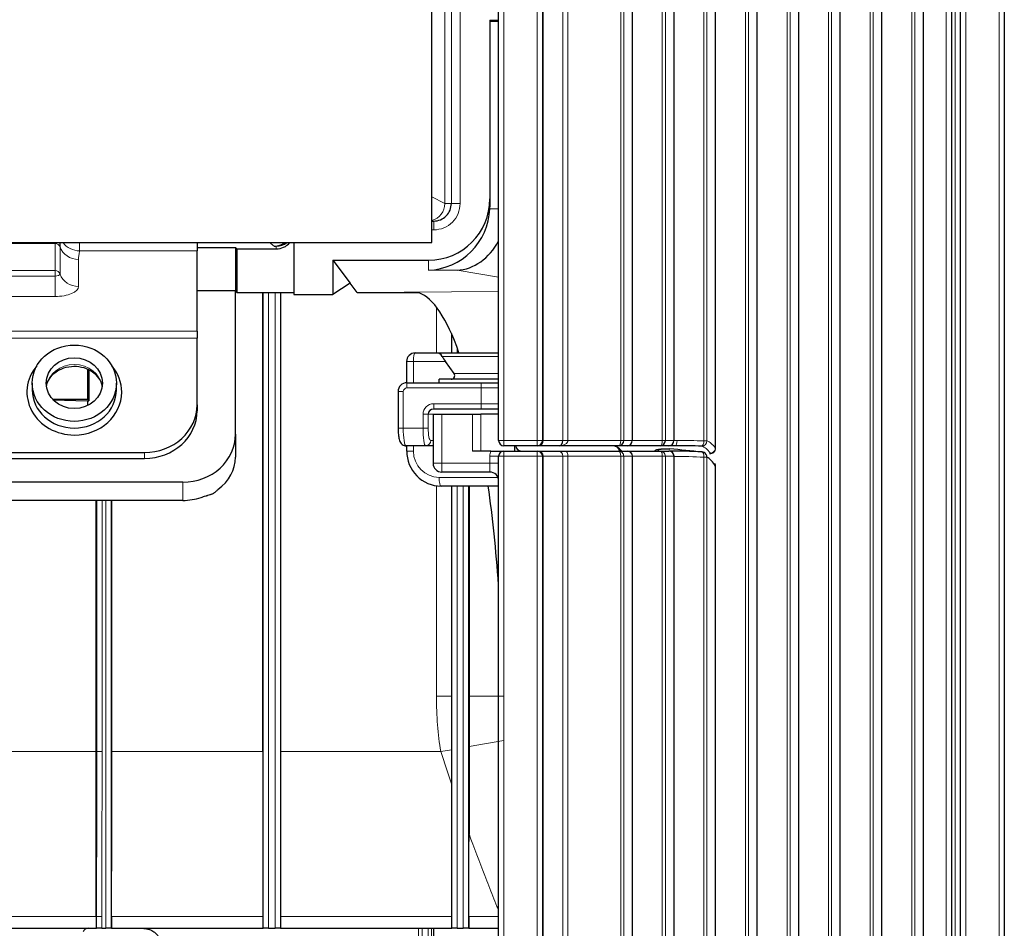
# Model space of a CAD drawing. Units: millimetres. Extents: x 0 to 4075, y 0 to 2906.
# Drawn here: x 1442 to 1498, y 2103 to 2155 of the extents above; entities that cross this region are included whole.
import ezdxf

# ---------------------------------------------------------------- set-up
doc = ezdxf.new("R2010")
doc.units = ezdxf.units.MM
doc.layers.add('1', color=7, linetype='Continuous', true_color=0xffffff)

msp = doc.modelspace()

# ---------------------------------------------------------------- linework, layer by layer
at = {"layer": '1', "color": 3, "linetype": 'Continuous', "lineweight": 13}
for p, q in [((1469.703, 2675.944), (1469.703, 2131.118)), ((1471.603, 2131.118), (1471.603, 2675.944)), ((1466.708, 2144.625), (1466.708, 2667.09)), ((1467.208, 2667.093), (1467.208, 2144.625)), ((1471.947, 2553.943), (1471.947, 2131.118)), ((1473.065, 2131.118), (1473.065, 2553.943)), ((1473.351, 2553.943), (1473.351, 2131.118)), ((1476.366, 2131.118), (1476.366, 2553.943)), ((1476.537, 2553.943), (1476.537, 2131.118)), ((1477.026, 2131.118), (1477.026, 2553.943)), ((1478.736, 2131.118), (1478.736, 2553.943)), ((1478.908, 2553.943), (1478.908, 2131.118)), ((1479.396, 2131.118), (1479.396, 2553.943)), ((1481.106, 2131.096), (1481.106, 2553.938)), ((1481.278, 2553.938), (1481.278, 2131.096)), ((1481.766, 2130.679), (1481.766, 2553.943)), ((1483.477, 2074.818), (1483.477, 2553.94)), ((1483.648, 2553.94), (1483.648, 2074.818)), ((1484.136, 2050.318), (1484.136, 2553.943)), ((1485.847, 2074.818), (1485.847, 2553.94)), ((1486.018, 2553.94), (1486.018, 2074.818)), ((1486.506, 2047.948), (1486.506, 2553.941)), ((1488.217, 2074.818), (1488.217, 2553.94)), ((1488.388, 2553.94), (1488.388, 2074.818)), ((1488.877, 2045.577), (1488.877, 2553.943)), ((1490.587, 2074.818), (1490.587, 2553.94)), ((1490.759, 2553.94), (1490.759, 2074.818)), ((1491.247, 2043.207), (1491.247, 2553.938)), ((1492.957, 2074.818), (1492.957, 2553.94)), ((1493.129, 2553.94), (1493.129, 2074.818)), ((1493.617, 2040.837), (1493.617, 2553.937)), ((1494.915, 2039.318), (1494.915, 2553.943)), ((1496.031, 2553.94), (1496.031, 2036.639)), ((1497.931, 2037.351), (1497.931, 2553.94)), ((1495.431, 2092.852), (1495.431, 2199.101)), ((1466.338, 2157.869), (1466.338, 2144.626)), ((1466.338, 2144.626), (1465.598, 2144.996)), ((1466.339, 2144.625), (1466.708, 2144.625)), ((1467.208, 2144.625), (1466.708, 2144.625)), ((1468.901, 2144.321), (1469.403, 2144.321)), ((1465.707, 2143.125), (1465.707, 2143.625)), ((1465.707, 2143.125), (1465.597, 2143.125)), ((1431.315, 2142.344), (1444.115, 2142.344)), ((1444.115, 2142.398), (1444.115, 2142.344)), ((1444.115, 2142.344), (1444.115, 2140.8)), ((1444.402, 2140.606), (1444.402, 2142.15)), ((1445.513, 2142.398), (1445.513, 2141.922)), ((1452.215, 2141.922), (1445.513, 2141.922)), ((1456.61, 2142.192), (1456.336, 2142.398)), ((1456.724, 2142.035), (1456.724, 2142.192)), ((1445.456, 2141.437), (1445.456, 2139.894)), ((1465.403, 2140.823), (1465.403, 2141.395)), ((1444.115, 2140.8), (1431.315, 2140.8)), ((1444.115, 2140.484), (1444.115, 2140.8)), ((1467.038, 2140.823), (1465.403, 2140.823)), ((1469.403, 2140.434), (1467.038, 2140.823)), ((1431.315, 2140.484), (1444.115, 2140.484)), ((1444.115, 2139.327), (1444.115, 2140.484)), ((1444.115, 2139.327), (1431.315, 2139.327)), ((1455.984, 2103.318), (1455.984, 2139.561)), ((1456.284, 2139.561), (1456.284, 2103.318)), ((1456.665, 2103.318), (1456.665, 2139.561)), ((1461.337, 2139.551), (1469.403, 2139.61)), ((1465.856, 2138.725), (1465.856, 2136.112)), ((1422.715, 2137.358), (1452.215, 2137.358)), ((1452.215, 2136.959), (1422.715, 2136.959)), ((1466.739, 2136.112), (1466.739, 2137.151)), ((1467.039, 2136.404), (1467.039, 2136.112)), ((1469.403, 2135.908), (1466.182, 2135.908)), ((1464.152, 2135.612), (1464.548, 2135.612)), ((1466.374, 2135.612), (1464.548, 2135.612)), ((1464.548, 2135.612), (1464.548, 2134.412)), ((1466.863, 2134.93), (1469.403, 2134.93)), ((1464.173, 2134.112), (1464.173, 2134.412)), ((1468.403, 2134.112), (1464.173, 2134.112)), ((1468.403, 2134.112), (1468.403, 2134.412)), ((1469.403, 2134.112), (1468.403, 2134.112)), ((1468.403, 2133.212), (1468.403, 2134.112)), ((1463.969, 2133.912), (1463.669, 2133.912)), ((1463.969, 2133.912), (1463.969, 2131.818)), ((1465.707, 2132.912), (1465.707, 2133.212)), ((1465.707, 2133.212), (1468.403, 2133.212)), ((1468.403, 2133.212), (1468.403, 2132.912)), ((1468.403, 2133.212), (1469.403, 2133.212)), ((1465.093, 2132.612), (1465.387, 2132.612)), ((1465.093, 2131.818), (1465.093, 2132.612)), ((1465.67, 2132.612), (1465.387, 2132.612)), ((1465.387, 2132.612), (1465.387, 2131.818)), ((1466.17, 2132.613), (1466.17, 2129.818)), ((1467.908, 2130.518), (1467.908, 2132.613)), ((1468.397, 2132.613), (1468.397, 2130.518)), ((1463.969, 2131.818), (1463.669, 2131.818)), ((1463.969, 2131.818), (1465.093, 2131.818)), ((1465.093, 2131.818), (1465.387, 2131.818)), ((1464.548, 2130.818), (1464.548, 2130.518)), ((1465.535, 2131.118), (1465.67, 2131.118)), ((1469.403, 2131.118), (1469.703, 2131.118)), ((1469.703, 2131.118), (1469.703, 2130.818)), ((1469.703, 2131.118), (1471.603, 2131.118)), ((1471.603, 2131.118), (1471.603, 2130.818)), ((1471.903, 2131.118), (1471.603, 2131.118)), ((1471.903, 2131.118), (1471.947, 2131.118)), ((1471.947, 2131.118), (1473.065, 2131.118)), ((1473.065, 2131.118), (1473.351, 2131.118)), ((1473.351, 2131.118), (1476.366, 2131.118)), ((1476.366, 2131.118), (1476.537, 2131.118)), ((1476.537, 2131.118), (1477.026, 2131.118)), ((1477.032, 2131.118), (1477.026, 2131.118)), ((1477.032, 2131.118), (1478.736, 2131.118)), ((1478.736, 2131.118), (1478.908, 2131.118)), ((1478.908, 2131.118), (1479.396, 2131.118)), ((1479.402, 2131.118), (1479.396, 2131.118)), ((1479.402, 2131.118), (1479.581, 2131.118)), ((1481.106, 2131.096), (1481.278, 2131.096)), ((1449.215, 2130.096), (1449.215, 2130.434)), ((1464.548, 2130.518), (1464.152, 2130.518)), ((1468.903, 2129.818), (1468.903, 2130.218)), ((1468.903, 2130.218), (1469.403, 2130.218)), ((1469.703, 2130.218), (1469.403, 2130.218)), ((1469.703, 2130.518), (1469.703, 2130.218)), ((1471.603, 2130.218), (1469.703, 2130.218)), ((1469.703, 2130.218), (1469.703, 2091.118)), ((1471.603, 2130.518), (1471.603, 2130.218)), ((1471.603, 2130.218), (1471.903, 2130.218)), ((1471.603, 2091.118), (1471.603, 2130.218)), ((1471.947, 2130.218), (1471.903, 2130.218)), ((1473.065, 2130.218), (1471.947, 2130.218)), ((1471.947, 2130.218), (1471.947, 2086.882)), ((1473.351, 2130.218), (1473.065, 2130.218)), ((1473.065, 2075.418), (1473.065, 2130.218)), ((1476.366, 2130.218), (1473.351, 2130.218)), ((1473.351, 2130.218), (1473.351, 2075.418)), ((1476.537, 2130.218), (1476.366, 2130.218)), ((1476.366, 2075.418), (1476.366, 2130.218)), ((1477.026, 2130.218), (1476.537, 2130.218)), ((1476.537, 2130.218), (1476.537, 2075.418)), ((1477.026, 2130.218), (1477.032, 2130.218)), ((1477.026, 2075.418), (1477.026, 2130.218)), ((1478.736, 2130.218), (1477.032, 2130.218)), ((1478.908, 2130.218), (1478.736, 2130.218)), ((1478.736, 2075.418), (1478.736, 2130.218)), ((1479.396, 2130.218), (1478.908, 2130.218)), ((1478.908, 2130.218), (1478.908, 2075.418)), ((1479.396, 2130.218), (1479.402, 2130.218)), ((1479.396, 2075.418), (1479.396, 2130.218)), ((1480.176, 2130.498), (1480.176, 2130.544)), ((1480.461, 2130.513), (1480.461, 2130.489)), ((1481.278, 2130.169), (1481.106, 2130.169)), ((1481.106, 2075.468), (1481.106, 2130.169)), ((1481.278, 2130.169), (1481.278, 2075.468)), ((1481.773, 2130.679), (1481.766, 2130.679)), ((1465.67, 2129.818), (1466.17, 2129.818)), ((1466.17, 2129.818), (1468.903, 2129.818)), ((1466.17, 2129.818), (1466.17, 2129.318)), ((1468.903, 2129.818), (1469.403, 2129.818)), ((1468.903, 2129.318), (1468.903, 2129.818)), ((1481.766, 2129.648), (1481.773, 2129.648)), ((1481.766, 2075.988), (1481.766, 2129.648)), ((1466.015, 2129.018), (1469.362, 2129.018)), ((1451.401, 2127.704), (1451.401, 2128.741)), ((1465.856, 2128.537), (1465.856, 2116.547)), ((1466.739, 2103.318), (1466.739, 2128.518)), ((1467.039, 2128.518), (1467.039, 2103.318)), ((1467.388, 2103.318), (1467.388, 2128.518)), ((1467.688, 2128.518), (1467.688, 2103.318)), ((1446.495, 2113.392), (1446.495, 2127.704)), ((1446.795, 2127.704), (1446.795, 2113.392)), ((1447.021, 2103.318), (1447.021, 2127.704)), ((1447.321, 2127.704), (1447.321, 2103.318)), ((1466.708, 2116.547), (1465.856, 2116.547)), ((1469.682, 2116.547), (1467.72, 2116.547)), ((1469.698, 2114.014), (1467.719, 2113.671)), ((1446.465, 2113.392), (1435.988, 2113.392)), ((1446.495, 2113.392), (1446.465, 2113.392)), ((1446.795, 2113.392), (1446.495, 2113.392)), ((1455.953, 2113.392), (1447.352, 2113.392)), ((1466.109, 2113.392), (1456.965, 2113.392)), ((1466.708, 2113.496), (1466.109, 2113.392)), ((1434.469, 2103.987), (1446.465, 2103.987)), ((1446.481, 2103.987), (1446.465, 2103.987)), ((1446.479, 2103.318), (1446.481, 2103.987)), ((1446.781, 2103.986), (1446.481, 2103.987)), ((1446.781, 2103.986), (1446.779, 2103.318)), ((1447.338, 2103.987), (1455.968, 2103.987)), ((1456.965, 2103.987), (1466.723, 2103.987)), ((1467.704, 2103.987), (1469.403, 2103.987)), ((1464.844, 2094.763), (1464.844, 2103.319)), ((1465.044, 2103.319), (1465.044, 2094.763)), ((1465.385, 2094.763), (1465.385, 2103.319)), ((1465.585, 2103.319), (1465.585, 2094.763))]:
    msp.add_line(p, q, dxfattribs=at)
at = {"layer": '1', "color": 3, "linetype": 'Continuous', "lineweight": 25}
for p, q in [((1471.903, 2675.944), (1471.903, 2131.118)), ((1477.032, 2131.118), (1477.032, 2553.943)), ((1479.402, 2131.118), (1479.402, 2553.943)), ((1481.773, 2130.679), (1481.773, 2553.943)), ((1484.143, 2050.318), (1484.143, 2553.943)), ((1486.513, 2047.948), (1486.513, 2553.941)), ((1488.883, 2045.577), (1488.883, 2553.943)), ((1491.253, 2043.207), (1491.253, 2553.938)), ((1493.624, 2040.837), (1493.624, 2553.937)), ((1495.215, 2553.943), (1495.215, 2039.318)), ((1495.731, 2036.639), (1495.731, 2553.94)), ((1498.231, 2553.94), (1498.231, 2037.351)), ((1465.598, 2142.398), (1465.598, 2159.318)), ((1469.403, 2155.078), (1469.403, 2156.14)), ((1468.903, 2155.065), (1469.403, 2155.078)), ((1468.903, 2155.065), (1468.903, 2144.897)), ((1468.903, 2155.018), (1469.403, 2155.018)), ((1469.403, 2131.118), (1469.403, 2155.082)), ((1469.403, 2155.077), (1469.403, 2155.078)), ((1468.903, 2144.897), (1468.903, 2144.443)), ((1465.597, 2143.625), (1465.707, 2143.625)), ((1402.981, 2142.398), (1465.598, 2142.398)), ((1452.214, 2142.114), (1454.403, 2142.114)), ((1452.215, 2142.398), (1452.215, 2141.922)), ((1452.215, 2137.358), (1452.215, 2141.922)), ((1454.403, 2142.114), (1454.401, 2139.66)), ((1454.403, 2142.114), (1454.482, 2142.035)), ((1454.482, 2142.035), (1454.48, 2139.739)), ((1454.482, 2142.035), (1456.724, 2142.035)), ((1456.61, 2142.192), (1456.724, 2142.192)), ((1457.724, 2142.398), (1457.724, 2139.439)), ((1459.954, 2141.395), (1460.932, 2140.091)), ((1459.954, 2141.395), (1459.954, 2139.439)), ((1459.954, 2141.395), (1465.403, 2141.395)), ((1454.48, 2139.739), (1454.401, 2139.66)), ((1454.48, 2139.739), (1454.48, 2139.561)), ((1460.932, 2140.091), (1459.954, 2139.439)), ((1461.337, 2139.551), (1460.932, 2140.091)), ((1452.215, 2139.66), (1454.401, 2139.66)), ((1454.401, 2139.66), (1454.401, 2139.614)), ((1454.401, 2131.471), (1454.401, 2139.614)), ((1454.48, 2139.561), (1454.401, 2139.614)), ((1454.48, 2139.561), (1457.724, 2139.561)), ((1455.953, 2113.392), (1455.953, 2139.561)), ((1456.965, 2139.561), (1456.965, 2103.318)), ((1457.724, 2139.439), (1459.954, 2139.439)), ((1452.215, 2137.358), (1452.215, 2136.959)), ((1452.215, 2133.153), (1452.215, 2136.959)), ((1466.708, 2137.221), (1466.708, 2136.112)), ((1464.652, 2136.112), (1465.871, 2136.112)), ((1465.871, 2136.112), (1469.403, 2136.112)), ((1464.152, 2135.612), (1464.152, 2134.412)), ((1466.863, 2134.93), (1466.374, 2135.612)), ((1445.965, 2135.17), (1445.965, 2133.468)), ((1446.051, 2135.128), (1446.051, 2133.382)), ((1442.815, 2134.385), (1442.815, 2134.005)), ((1447.615, 2134.005), (1447.615, 2134.385)), ((1464.173, 2134.412), (1468.403, 2134.412)), ((1466.015, 2134.412), (1466.015, 2134.612)), ((1466.705, 2134.612), (1466.015, 2134.612)), ((1469.403, 2134.612), (1466.705, 2134.612)), ((1468.403, 2134.412), (1469.403, 2134.412)), ((1463.669, 2133.912), (1463.669, 2131.818)), ((1443.975, 2133.468), (1445.965, 2133.468)), ((1443.999, 2133.442), (1445.965, 2133.382)), ((1445.965, 2133.468), (1446.051, 2133.382)), ((1445.965, 2133.382), (1446.051, 2133.382)), ((1445.965, 2133.382), (1445.965, 2133.104)), ((1452.215, 2133.153), (1452.215, 2132.815)), ((1465.67, 2132.613), (1466.17, 2132.613)), ((1465.67, 2132.613), (1465.67, 2129.818)), ((1468.403, 2132.912), (1465.707, 2132.912)), ((1466.17, 2132.613), (1467.908, 2132.613)), ((1467.908, 2132.613), (1468.397, 2132.613)), ((1469.403, 2132.613), (1468.397, 2132.613)), ((1469.403, 2132.912), (1468.403, 2132.912)), ((1454.401, 2131.471), (1454.401, 2130.163)), ((1465.242, 2130.818), (1464.117, 2130.818)), ((1464.152, 2130.818), (1464.152, 2130.518)), ((1465.67, 2130.818), (1465.242, 2130.818)), ((1471.603, 2130.818), (1469.703, 2130.818)), ((1470.314, 2130.818), (1470.314, 2130.518)), ((1471.654, 2130.818), (1471.603, 2130.818)), ((1472.856, 2130.818), (1471.654, 2130.818)), ((1476.244, 2130.818), (1472.856, 2130.818)), ((1476.732, 2130.818), (1476.244, 2130.818)), ((1478.614, 2130.818), (1476.732, 2130.818)), ((1479.102, 2130.818), (1478.614, 2130.818)), ((1479.459, 2130.818), (1479.102, 2130.818)), ((1425.715, 2130.434), (1449.215, 2130.434)), ((1468.962, 2130.518), (1467.908, 2130.518)), ((1469.403, 2091.118), (1469.403, 2130.218)), ((1469.703, 2130.518), (1471.603, 2130.518)), ((1471.603, 2130.518), (1472.772, 2130.518)), ((1471.903, 2130.218), (1471.903, 2091.118)), ((1472.772, 2130.518), (1473.229, 2130.518)), ((1473.229, 2130.518), (1476.244, 2130.518)), ((1476.244, 2130.518), (1476.732, 2130.518)), ((1476.732, 2130.518), (1478.614, 2130.518)), ((1477.032, 2075.418), (1477.032, 2130.218)), ((1478.614, 2130.518), (1479.102, 2130.518)), ((1479.133, 2130.634), (1479.161, 2130.638)), ((1479.402, 2075.418), (1479.402, 2130.218)), ((1480.998, 2130.468), (1480.984, 2130.467)), ((1425.715, 2130.096), (1449.215, 2130.096)), ((1481.773, 2075.988), (1481.773, 2129.648)), ((1468.903, 2129.318), (1466.17, 2129.318)), ((1451.401, 2128.741), (1438.491, 2128.741)), ((1469.403, 2128.518), (1466.119, 2128.518)), ((1466.708, 2128.519), (1466.708, 2116.547)), ((1467.72, 2128.518), (1467.72, 2116.547)), ((1451.401, 2127.704), (1438.491, 2127.704)), ((1446.465, 2113.392), (1446.465, 2127.704)), ((1447.352, 2113.392), (1447.352, 2127.704)), ((1446.465, 2103.987), (1446.465, 2103.318)), ((1447.338, 2103.987), (1447.335, 2103.318)), ((1455.968, 2103.987), (1455.97, 2103.318)), ((1466.723, 2103.987), (1466.725, 2103.318)), ((1467.704, 2103.987), (1467.702, 2103.318)), ((1438.215, 2103.318), (1446.465, 2103.318)), ((1446.465, 2103.318), (1446.479, 2103.318)), ((1446.779, 2103.318), (1446.479, 2103.318)), ((1446.779, 2103.318), (1447.021, 2103.318)), ((1447.321, 2103.318), (1447.021, 2103.318)), ((1447.335, 2103.318), (1447.321, 2103.318)), ((1447.335, 2103.318), (1455.97, 2103.318)), ((1455.97, 2103.318), (1455.984, 2103.318)), ((1456.284, 2103.318), (1455.984, 2103.318)), ((1456.284, 2103.318), (1456.665, 2103.318)), ((1456.965, 2103.318), (1456.665, 2103.318)), ((1456.965, 2103.318), (1466.725, 2103.318)), ((1465.715, 2092.819), (1465.715, 2103.319)), ((1466.725, 2103.318), (1466.739, 2103.318)), ((1467.039, 2103.318), (1466.739, 2103.318)), ((1467.039, 2103.318), (1467.388, 2103.318)), ((1467.688, 2103.318), (1467.388, 2103.318)), ((1467.702, 2103.318), (1467.688, 2103.318)), ((1467.702, 2103.318), (1469.403, 2103.318))]:
    msp.add_line(p, q, dxfattribs=at)
for centre, radius, start, end in [((1464.652, 2135.612), 0.5, 90, 180), ((1469.703, 2131.118), 0.3, 180, 270), ((1471.603, 2131.118), 0.3, 270, 0), ((1469.703, 2130.218), 0.3, 90, 180), ((1471.603, 2130.218), 0.3, 0, 90), ((1476.732, 2130.218), 0.3, 0, 90), ((1479.102, 2130.218), 0.3, 0, 90), ((1480.984, 2130.169), 0.3, 64.4841, 87.4136), ((1481.473, 2130.679), 0.3, 262.346, 0), ((1466.17, 2129.818), 0.5, 180, 270), ((1481.473, 2129.648), 0.3, 0, 30.6392), ((1468.903, 2128.818), 0.5, 0, 90)]:
    msp.add_arc(centre, radius, start, end, dxfattribs=at)
at = {"layer": '1', "color": 3, "linetype": 'Continuous', "lineweight": 13}
msp.add_arc((1469.703, 2130.218), 0.8, 157.9757, 180, dxfattribs=at)
at = {"layer": '1', "color": 3, "linetype": 'Continuous', "lineweight": 25}
for centre, major_axis, ratio, start_param, end_param in [((1465.403, 2144.897), (0, 3.502), 0.999391, 3.141593, 4.712389), ((1465.403, 2144.321), (2.518, 2.518), 0.965689, 3.944444, 5.480334), ((1465.707, 2144.625), (-1.001, 0), 0.998783, 1.570796, 3.141593), ((1465.403, 2144.443), (0, 3.502), 0.999391, 4.677482, 4.712389), ((1467.038, 2144.321), (0.285, 3.492), 0.807531, 3.242297, 4.22961), ((1456.609, 2143.193), (0.801, -0.601), 0.999049, 5.356262, 6.008548), ((1456.724, 2143.193), (0, -1), 0.999657, 0, 0.652298), ((1456.724, 2143.036), (0, -1), 0.999657, 0, 0.879351), ((1461.303, 2114.574), (0.01, 24.993), 0.026618, 6.24007, 6.247702), ((1456.32, 2114.529), (-120.243, -0.893), 0.207906, 4.639687, 4.669072), ((1464.5, 2114.589), (0, 25.001), 0.207906, 5.749388, 6.212026), ((1465.871, 2135.612), (0, 0.5), 0.770236, 5.345138, 6.283185), ((1466.477, 2135.612), (-0.367, 0.498), 0.135935, 0.838039, 1.470788), ((1445.215, 2133.878), (2.7, 0), 0.906308, 2.485491, 4.712389), ((1445.215, 2133.878), (2.7, 0), 0.906308, 0, 0.656102), ((1466.705, 2134.812), (0, -0.2), 0.978148, 0, 2.203545), ((1464.173, 2133.912), (0, 0.5), 0.995825, 0, 1.570796), ((1445.215, 2134.005), (-2.4, 0), 0.906308, 0, 1.570796), ((1445.215, 2134.005), (-2.4, 0), 0.906308, 1.570796, 3.141593), ((1445.215, 2133.878), (2.7, 0), 0.906308, 4.712389, 6.283185), ((1449.215, 2133.153), (-3, 0), 0.906308, 1.570796, 3.141593), ((1449.215, 2132.815), (3, 0), 0.906308, 4.712389, 6.283185), ((1465.707, 2132.612), (-0.32, 0), 0.937617, 4.712389, 6.283185), ((1451.401, 2131.471), (-3, 0), 0.909961, 1.570796, 3.141593), ((1470.716, 2130.818), (-0.339, 0), 0.885579, 0, 1.570796), ((1472.856, 2131.118), (0, 0.3), 0.695651, 3.141593, 4.712389), ((1475.886, 2120.818), (0, 10), 0.218933, 6.037601, 6.283185), ((1475.593, 2120.818), (0, 10.3), 0.212557, 5.940163, 6.002725), ((1476.244, 2131.118), (0, 0.3), 0.978148, 3.141593, 4.712389), ((1476.732, 2131.118), (0, 0.3), 0.978148, 3.141593, 4.712389), ((1478.614, 2131.118), (0, 0.3), 0.978148, 3.141593, 4.712389), ((1479.102, 2131.118), (0, 0.3), 0.978148, 3.141593, 4.712389), ((1479.459, 2120.818), (-23.134, 0), 0.432261, 4.646409, 4.712389), ((1451.401, 2130.163), (-3, 0), 0.821568, 2.300096, 3.141593), ((1466.119, 2130.518), (0, 2), 0.978148, 1.570796, 3.141593), ((1478.785, 2120.518), (-21.787, 0), 0.458999, 4.611278, 4.696573), ((1474.788, 2120.818), (-23.134, 0), 0.432261, 4.440813, 4.522215), ((1480.984, 2130.169), (0.129, 0.271), 0.973366, 5.14732, 6.283183), ((1481.07, 2120.518), (0, 9.7), 0.212557, 5.938645, 6.182075), ((1481.473, 2129.648), (0.258, 0.153), 0.922941, 5.712613, 6.283196), ((1464.5, 2114.589), (0, 25.001), 0.207906, 5.050534, 5.30334), ((1451.401, 2130.434), (3, 0), 0.909961, 4.712389, 5.067004), ((1447.112, 2113.392), (0, 27.5), 0.008727, 4.363323, 4.712389), ((1456.193, 2113.392), (0, 27.5), 0.008727, 1.570796, 1.919862), ((1466.948, 2113.392), (0, 27.5), 0.008727, 1.637618, 1.919862), ((1467.479, 2113.392), (0, 27.5), 0.008727, 4.363323, 4.541198), ((1446.009, 2103.018), (-0.313, 0), 0.957826, 4.712389, 5.932595)]:
    msp.add_ellipse(centre, major_axis=major_axis, ratio=ratio, start_param=start_param, end_param=end_param, dxfattribs=at)
at = {"layer": '1', "color": 3, "linetype": 'Continuous', "lineweight": 13}
for centre, major_axis, ratio, start_param, end_param in [((1465.339, 2144.626), (-0.707, -0.707), 0.998783, 1.04798, 2.355586), ((1465.34, 2144.625), (0, -1), 0.999391, 0.260703, 1.570796), ((1465.707, 2144.625), (-1.501, 0), 0.999391, 1.570796, 3.141593), ((1466.339, 2145.625), (0, 1), 0.034921, 3.106686, 3.141593), ((1444.115, 2142.072), (-0.3, 0), 0.906308, 3.431344, 4.712389), ((1445.456, 2142.434), (1.1, 0), 0.906308, 3.431344, 4.712389), ((1445.513, 2142.919), (1.098, -0.066), 0.906019, 3.757675, 4.766501), ((1444.115, 2140.528), (-0.3, 0), 0.906308, 3.431344, 4.712389), ((1444.115, 2140.606), (0.287, 0), 0.422618, 4.712389, 6.283185), ((1445.456, 2140.891), (1.1, 0), 0.906308, 3.431344, 4.712389), ((1444.115, 2139.894), (-1.342, 0), 0.422618, 1.570796, 3.141593), ((1464.652, 2135.612), (0, -0.5), 0.207912, 3.141593, 4.712389), ((1445.215, 2134.005), (1.6, 0), 0.906308, 0.131554, 3.010038), ((1464.173, 2133.912), (0.204, 0), 0.978148, 1.570796, 3.141593), ((1465.707, 2132.612), (-0.613, 0), 0.978148, 4.712389, 6.283185), ((1464.117, 2131.818), (0, 1), 0.14879, 1.570796, 3.141593), ((1465.242, 2131.818), (0, 1), 0.14879, 1.570796, 3.141593), ((1465.535, 2131.818), (0, 0.7), 0.212557, 1.570796, 3.141593), ((1465.242, 2131.118), (0, -0.3), 0.978148, 0, 1.570796), ((1471.654, 2131.118), (0, 0.3), 0.978148, 3.141593, 4.712389), ((1472.856, 2131.118), (-0.494, 0), 0.606795, 1.570796, 3.141593), ((1476.244, 2131.118), (0, 0.3), 0.406737, 3.141593, 4.712389), ((1478.614, 2131.118), (0, 0.3), 0.406737, 3.141593, 4.712389), ((1479.459, 2131.118), (0, 0.3), 0.406737, 3.141593, 4.712389), ((1479.581, 2120.818), (-23.134, 0), 0.445229, 4.646409, 4.712389), ((1480.984, 2131.096), (0.089, 0.286), 0.976111, 3.449908, 5.006996), ((1480.984, 2131.096), (0.009, 0.3), 0.40659, 3.213822, 4.72435), ((1480.84, 2120.818), (0, 10), 0.218933, 5.990043, 6.217205), ((1481.133, 2120.818), (0, 10.3), 0.212557, 5.990043, 6.217205), ((1466.015, 2130.518), (0, -1.5), 0.978148, 4.712389, 6.283185), ((1471.603, 2130.218), (-0.344, 0), 0.872842, 3.141593, 4.712389), ((1472.772, 2130.218), (0, 0.3), 0.978148, 4.712389, 6.283185), ((1473.229, 2130.218), (0, -0.3), 0.406737, 1.570796, 3.141593), ((1476.244, 2130.218), (0, -0.3), 0.978148, 1.570796, 3.141593), ((1476.244, 2130.218), (0, 0.3), 0.406737, 4.712389, 6.283185), ((1476.732, 2130.218), (0, -0.3), 0.978148, 1.570796, 3.141593), ((1478.33, 2130.779), (-0.233, -0.189), 0.947302, 1.3175, 1.821035), ((1478.614, 2130.218), (0, 0.3), 0.978148, 4.712389, 6.283185), ((1478.614, 2130.218), (0, 0.3), 0.406737, 4.712389, 6.283185), ((1479.102, 2130.218), (0, 0.3), 0.978148, 4.712389, 6.283185), ((1478.907, 2120.518), (-21.787, 0), 0.445229, 4.611278, 4.689658), ((1480.984, 2130.169), (0.014, 0.3), 0.406391, 4.730744, 6.283181), ((1481.473, 2130.679), (0.245, 0.173), 0.938115, 4.12858, 5.639261), ((1466.119, 2129.018), (0, -0.5), 0.207912, 4.712389, 6.283185), ((1568.189, 2206.909), (-99.295, -99.295), 0.249244, 6.038919, 6.109314)]:
    msp.add_ellipse(centre, major_axis=major_axis, ratio=ratio, start_param=start_param, end_param=end_param, dxfattribs=at)
at = {"layer": '1', "color": 3, "linetype": 'Continuous', "lineweight": 25}
for major_axis in [(2.4, 0), (1.6, 0)]:
    msp.add_ellipse((1445.215, 2134.385), major_axis=major_axis, ratio=0.906308, dxfattribs=at)
for points, knots in [([(1444.402, 2142.15), (1444.402, 2142.193), (1444.403, 2142.241), (1444.404, 2142.324), (1444.404, 2142.355), (1444.405, 2142.388)], [0, 0, 0, 0, 0.639642, 0.639642, 1, 1, 1, 1]), ([(1443.631, 2134.231), (1443.653, 2134.37), (1443.787, 2134.654), (1444.12, 2135.023), (1444.616, 2135.284), (1445.19, 2135.382), (1445.77, 2135.298), (1446.271, 2135.051), (1446.63, 2134.679), (1446.777, 2134.374), (1446.794, 2134.208), (1446.795, 2134.193)], [0, 0, 0, 0, 0.121307, 0.247756, 0.365805, 0.490348, 0.611705, 0.732339, 0.855568, 0.987416, 1, 1, 1, 1]), ([(1463.669, 2131.818), (1463.669, 2131.717), (1463.677, 2131.52), (1463.719, 2131.229), (1463.774, 2131.042), (1463.889, 2130.895), (1464.007, 2130.83), (1464.083, 2130.819), (1464.117, 2130.818)], [0, 0, 0, 0, 0.203532, 0.425389, 0.692449, 0.820254, 0.923278, 1, 1, 1, 1]), ([(1468.962, 2130.518), (1469.001, 2130.518), (1469.04, 2130.518), (1469.097, 2130.518), (1469.115, 2130.518), (1469.153, 2130.518), (1469.171, 2130.518), (1469.226, 2130.518), (1469.261, 2130.518), (1469.311, 2130.518), (1469.327, 2130.518), (1469.359, 2130.518), (1469.375, 2130.518), (1469.452, 2130.518), (1469.507, 2130.518), (1469.609, 2130.518), (1469.656, 2130.518), (1469.703, 2130.518)], [0, 0, 0, 0, 0.125, 0.125, 0.1875, 0.1875, 0.25, 0.25, 0.375, 0.375, 0.4375, 0.4375, 0.5, 0.5, 0.75, 0.75, 1, 1, 1, 1]), ([(1478.501, 2130.6), (1478.501, 2130.6), (1478.504, 2130.601), (1478.523, 2130.608), (1478.579, 2130.62), (1478.677, 2130.633), (1478.819, 2130.642), (1478.985, 2130.643), (1479.087, 2130.637), (1479.133, 2130.633)], [0, 0, 0, 0, 0.039349, 0.130238, 0.253268, 0.404175, 0.595323, 0.811384, 1, 1, 1, 1]), ([(1452.443, 2127.874), (1452.49, 2127.89), (1452.535, 2127.904), (1452.624, 2127.932), (1452.667, 2127.946), (1452.731, 2127.965), (1452.752, 2127.971), (1452.793, 2127.984), (1452.814, 2127.99), (1452.874, 2128.008), (1452.913, 2128.019), (1452.97, 2128.038), (1452.989, 2128.044), (1453.027, 2128.058), (1453.046, 2128.065), (1453.084, 2128.081), (1453.103, 2128.09), (1453.132, 2128.104), (1453.142, 2128.11), (1453.162, 2128.121), (1453.172, 2128.127), (1453.202, 2128.146), (1453.221, 2128.159), (1453.25, 2128.182), (1453.259, 2128.19), (1453.278, 2128.206), (1453.287, 2128.214), (1453.315, 2128.238), (1453.332, 2128.255), (1453.367, 2128.29), (1453.384, 2128.308), (1453.4, 2128.325)], [0, 0, 0, 0, 0.125, 0.125, 0.25, 0.25, 0.3125, 0.3125, 0.375, 0.375, 0.5, 0.5, 0.5625, 0.5625, 0.625, 0.625, 0.6875, 0.6875, 0.71875, 0.71875, 0.75, 0.75, 0.8125, 0.8125, 0.84375, 0.84375, 0.875, 0.875, 0.9375, 0.9375, 1, 1, 1, 1]), ([(1466.708, 2116.547), (1466.708, 2116.038), (1466.708, 2115.53), (1466.708, 2114.513), (1466.708, 2114.004), (1466.708, 2113.496)], [0, 0, 0, 0, 0.5, 0.5, 1, 1, 1, 1]), ([(1467.72, 2116.547), (1467.72, 2116.067), (1467.72, 2115.588), (1467.72, 2114.63), (1467.72, 2114.15), (1467.719, 2113.671)], [0, 0, 0, 0, 0.5, 0.5, 1, 1, 1, 1]), ([(1446.465, 2103.987), (1446.465, 2104.739), (1446.465, 2105.502), (1446.465, 2106.467), (1446.465, 2106.661), (1446.465, 2107.05), (1446.465, 2107.245), (1446.465, 2107.831), (1446.465, 2108.615), (1446.465, 2109.406), (1446.465, 2110.001), (1446.465, 2110.2), (1446.465, 2110.597), (1446.465, 2110.797), (1446.465, 2111.793), (1446.465, 2112.591), (1446.465, 2113.392)], [0, 0, 0, 0, 0.25, 0.25, 0.3125, 0.3125, 0.375, 0.375, 0.5, 0.625, 0.625, 0.6875, 0.6875, 0.75, 0.75, 1, 1, 1, 1]), ([(1467.719, 2113.671), (1467.719, 2112.838), (1467.719, 2112.007), (1467.718, 2110.353), (1467.717, 2109.529), (1467.715, 2108.707)], [0, 0, 0, 0, 0.5, 0.5, 1, 1, 1, 1]), ([(1449.115, 2103.318), (1449.153, 2103.318), (1449.198, 2103.316), (1449.261, 2103.308), (1449.274, 2103.307), (1449.301, 2103.302), (1449.315, 2103.3), (1449.356, 2103.292), (1449.385, 2103.285), (1449.473, 2103.26), (1449.535, 2103.237), (1449.615, 2103.198), (1449.631, 2103.19), (1449.663, 2103.172), (1449.71, 2103.144), (1449.757, 2103.112), (1449.803, 2103.077), (1449.818, 2103.064), (1449.848, 2103.038), (1449.863, 2103.025), (1449.906, 2102.984), (1449.933, 2102.954), (1449.973, 2102.907), (1449.985, 2102.891), (1450.01, 2102.858), (1450.022, 2102.841), (1450.057, 2102.788), (1450.078, 2102.751), (1450.116, 2102.676), (1450.133, 2102.637), (1450.155, 2102.577), (1450.161, 2102.557), (1450.174, 2102.516), (1450.18, 2102.495), (1450.194, 2102.432), (1450.209, 2102.348), (1450.215, 2102.262), (1450.215, 2102.218)], [0, 0, 0, 0, 0.125, 0.125, 0.15625, 0.15625, 0.1875, 0.1875, 0.25, 0.25, 0.375, 0.375, 0.40625, 0.40625, 0.4375, 0.5, 0.5, 0.53125, 0.53125, 0.5625, 0.5625, 0.625, 0.625, 0.65625, 0.65625, 0.6875, 0.6875, 0.75, 0.75, 0.8125, 0.8125, 0.84375, 0.84375, 0.875, 0.875, 0.9375, 1, 1, 1, 1])]:
    msp.add_open_spline(points, degree=3, knots=knots, dxfattribs=at)
at = {"layer": '1', "color": 3, "linetype": 'Continuous', "lineweight": 13}
for points, knots in [([(1445.513, 2141.922), (1445.508, 2141.841), (1445.493, 2141.761), (1445.473, 2141.639), (1445.467, 2141.599), (1445.459, 2141.518), (1445.456, 2141.478), (1445.456, 2141.437)], [0, 0, 0, 0, 0.5, 0.5, 0.75, 0.75, 1, 1, 1, 1]), ([(1478.33, 2130.489), (1478.324, 2130.496), (1478.32, 2130.503), (1478.316, 2130.517), (1478.316, 2130.523), (1478.32, 2130.536), (1478.323, 2130.543), (1478.332, 2130.552), (1478.335, 2130.555), (1478.342, 2130.561), (1478.346, 2130.564), (1478.36, 2130.573), (1478.382, 2130.584), (1478.411, 2130.594), (1478.435, 2130.601), (1478.443, 2130.603), (1478.461, 2130.607), (1478.47, 2130.609), (1478.498, 2130.615), (1478.518, 2130.619), (1478.55, 2130.624), (1478.561, 2130.626), (1478.584, 2130.629), (1478.595, 2130.63), (1478.631, 2130.634), (1478.68, 2130.639), (1478.732, 2130.642), (1478.771, 2130.644), (1478.785, 2130.645), (1478.812, 2130.646), (1478.825, 2130.646), (1478.866, 2130.647), (1478.893, 2130.648), (1478.935, 2130.647), (1478.948, 2130.647), (1478.976, 2130.647), (1478.99, 2130.647), (1479.03, 2130.646), (1479.084, 2130.644), (1479.135, 2130.64), (1479.161, 2130.638)], [0, 0, 0, 0, 0.0625, 0.0625, 0.125, 0.125, 0.1875, 0.1875, 0.21875, 0.21875, 0.25, 0.25, 0.3125, 0.375, 0.375, 0.40625, 0.40625, 0.4375, 0.4375, 0.5, 0.5, 0.53125, 0.53125, 0.5625, 0.5625, 0.625, 0.6875, 0.6875, 0.71875, 0.71875, 0.75, 0.75, 0.8125, 0.8125, 0.84375, 0.84375, 0.875, 0.875, 0.9375, 1, 1, 1, 1]), ([(1446.481, 2103.987), (1446.486, 2105.554), (1446.489, 2107.122), (1446.494, 2110.257), (1446.495, 2111.825), (1446.495, 2113.392)], [0, 0, 0, 0, 0.5, 0.5, 1, 1, 1, 1]), ([(1446.795, 2113.392), (1446.795, 2111.824), (1446.794, 2110.257), (1446.789, 2107.121), (1446.786, 2105.553), (1446.781, 2103.986)], [0, 0, 0, 0, 0.5, 0.5, 1, 1, 1, 1]), ([(1467.715, 2108.707), (1468.011, 2107.905), (1468.312, 2107.11), (1468.769, 2105.93), (1468.923, 2105.539), (1469.154, 2104.954), (1469.263, 2104.682), (1469.371, 2104.411), (1469.402, 2104.334)], [0, 0, 0, 0, 0.540513, 0.540513, 0.81077, 0.81077, 0.945898, 1, 1, 1, 1])]:
    msp.add_open_spline(points, degree=3, knots=knots, dxfattribs=at)
msp.add_open_spline([(1466.109, 2113.392), (1466.304, 2112.775), (1466.504, 2112.163), (1466.709, 2111.556)], degree=3, dxfattribs=at)
at = {"layer": '1', "color": 3, "linetype": 'Continuous', "lineweight": 25}
msp.add_open_spline([(1466.708, 2113.496), (1466.708, 2112.849), (1466.709, 2112.203), (1466.709, 2111.556)], degree=3, dxfattribs=at)

doc.saveas('drawing.dxf')
